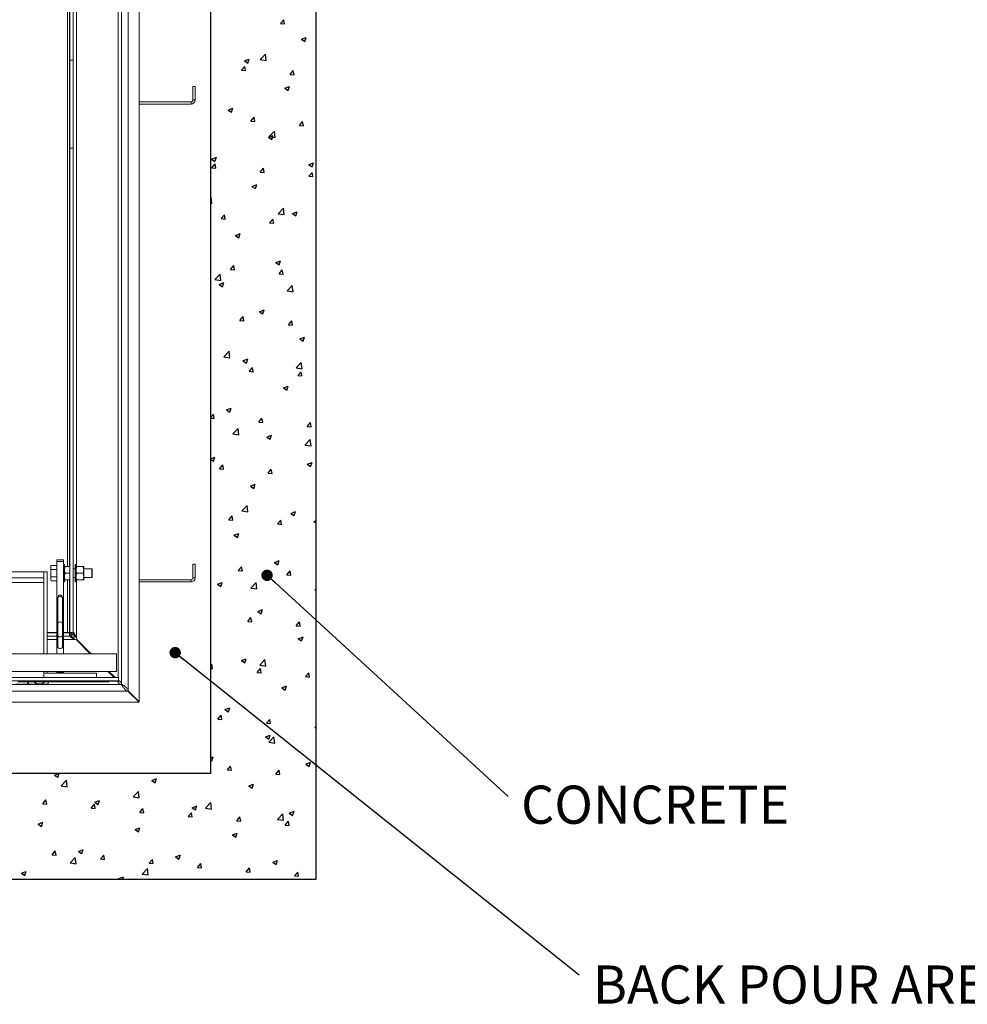
# Paper-space layout 'PDF' of a CAD drawing. Units: inches. Extents: x 0.1 to 10.8, y 0.2 to 8.4.
# Drawn here: x 4.2 to 6.3, y 4.1 to 6.2 of the extents above; entities that cross this region are included whole.
import ezdxf

# ---------------------------------------------------------------- set-up
doc = ezdxf.new("R2010")
doc.units = ezdxf.units.IN
doc.header["$MEASUREMENT"] = 0
doc.layers.add('FORMAT', color=7, linetype='Continuous')
doc.styles.add('SLDTEXTSTYLE0', font='ARIAL.TTF', dxfattribs={"width": 0.948})
doc.styles.get("Standard").update_dxf_attribs({"font": 'ARIAL.TTF'})
doc.dimstyles.new('SLDDIMSTYLE4', dxfattribs={"dimtxt": 0, "dimasz": 0.02489, "dimexe": 0, "dimexo": 0.0625, "dimgap": 0, "dimtad": 0, "dimtih": 1, "dimtoh": 1, "dimdec": 0, "dimrnd": 1e-09, "dimzin": 0, "dimdsep": 46, "dimlunit": 5, "dimtxsty": 'Standard', "dimblk1": 'DOT', "dimblk2": 'DOT', "dimsah": 1, "dimcen": 0.09, "dimadec": 0, "dimazin": 0, "dimtfac": 0.02489, "dimtdec": 0, "dimtofl": 0, "dimtmove": 0, "dimatfit": 3, "dimldrblk": 'DOT', "dimfxl": 0, "dimfrac": 2, "dimtolj": 1, "dimtzin": 0, "dimarcsym": 0})

# ---------------------------------------------------------------- blocks, each defined once
blk = doc.blocks.new('SW_NOTE_29')
at = {"layer": 'FORMAT', "color": 0, "insert": (0.0285, 0.0241), "char_height": 0.08333, "attachment_point": 1, "style": 'SLDTEXTSTYLE0'}
blk.add_mtext('CONCRETE', dxfattribs=at)
blk = doc.blocks.new('_DOT')
at = {"color": 0, "linetype": 'ByBlock', "lineweight": -2}
blk.add_line((-0.5, 0), (-1, 0), dxfattribs=at)
at = {"color": 0, "linetype": 'ByBlock', "const_width": 0.5}
blk.add_lwpolyline([(-0.25, 0, 1), (0.25, 0, 1)], format="xyb", close=True, dxfattribs=at)
blk = doc.blocks.new('SW_NOTE_30')
at = {"layer": 'FORMAT', "color": 0, "insert": (0.0294, 0.0206), "char_height": 0.083333, "attachment_point": 1, "style": 'SLDTEXTSTYLE0'}
blk.add_mtext('BACK POUR AREA', dxfattribs=at)

psp = doc.layouts.new('PDF')

# ---------------------------------------------------------------- linework, layer by layer
at = {"color": 7, "linetype": 'Continuous'}
for p, q in [((4.8282374, 4.3587704), (4.8282374, 7.7433858)), ((4.5974682, 7.5126166), (4.5974682, 4.5895397)), ((4.7504595, 6.2268144), (4.7575801, 6.2353004)), ((4.7592881, 6.2260406), (4.7575802, 6.2352991)), ((4.7504595, 6.2268144), (4.7592879, 6.226042)), ((4.7957302, 6.1928142), (4.8060721, 6.1967841)), ((4.7957302, 6.1928142), (4.8030773, 6.1878585)), ((4.8030773, 6.1878571), (4.8060722, 6.1967827)), ((4.6716263, 6.1451752), (4.6819683, 6.1491451)), ((4.6789735, 6.1402182), (4.6819684, 6.1491438)), ((4.7057532, 6.1483507), (4.7172576, 6.1603407)), ((4.7057532, 6.1483507), (4.7188894, 6.1463134)), ((4.7188895, 6.1463123), (4.7172576, 6.1603396)), ((4.6650116, 6.1249816), (4.6721323, 6.1334677)), ((4.6716263, 6.1451752), (4.6789734, 6.1402195)), ((4.6738402, 6.1242079), (4.6721323, 6.1334664)), ((4.6650116, 6.1249816), (4.6738401, 6.1242092)), ((4.7709535, 6.1157129), (4.7780742, 6.124199)), ((4.7709535, 6.1157129), (4.779782, 6.1149405)), ((4.779782, 6.1149391), (4.7780742, 6.1241976)), ((4.7597916, 6.085707), (4.7701336, 6.0896769)), ((4.7597916, 6.085707), (4.7671387, 6.0807513)), ((4.7671387, 6.0807499), (4.7701336, 6.0896755)), ((4.6356878, 6.038068), (4.6460298, 6.0420379)), ((4.6430349, 6.033111), (4.6460297, 6.0420366)), ((4.6356878, 6.038068), (4.6430349, 6.0331123)), ((4.6855057, 6.0138802), (4.6926264, 6.0223662)), ((4.6943342, 6.0131065), (4.6926263, 6.0223649)), ((4.6855057, 6.0138802), (4.6943342, 6.0131078)), ((4.7914476, 6.0046115), (4.7985682, 6.0130975)), ((4.7914476, 6.0046115), (4.8002761, 6.0038391)), ((4.800276, 6.0038377), (4.7985682, 6.0130961)), ((4.7238531, 5.9785997), (4.7341951, 5.9825696)), ((4.7238531, 5.9785997), (4.7312002, 5.973644)), ((4.7253356, 5.9800222), (4.73684, 5.9920122)), ((4.7253356, 5.9800222), (4.7384718, 5.9779848)), ((4.7312001, 5.9736427), (4.734195, 5.9825683)), ((4.7384717, 5.9779837), (4.7368399, 5.9920111)), ((4.5997493, 5.9309607), (4.6100912, 5.9349306)), ((4.6070962, 5.9260038), (4.6100911, 5.9349294)), ((4.5997493, 5.9309607), (4.6070964, 5.926005)), ((4.6000579, 5.9120474), (4.6071785, 5.9205335)), ((4.6000579, 5.9120474), (4.6088864, 5.911275)), ((4.6088863, 5.9112738), (4.6071784, 5.9205323)), ((4.8120184, 5.9191315), (4.8223604, 5.9231014)), ((4.8120184, 5.9191315), (4.8193655, 5.9141758)), ((4.8193653, 5.9141744), (4.8223602, 5.9231)), ((4.7059998, 5.9027787), (4.7131204, 5.9112648)), ((4.7059998, 5.9027787), (4.7148283, 5.9020063)), ((4.7148281, 5.902005), (4.7131203, 5.9112635)), ((4.8119417, 5.89351), (4.8190623, 5.9019961)), ((4.8119417, 5.89351), (4.8207701, 5.8927376)), ((4.82077, 5.8927362), (4.8190622, 5.9019947)), ((4.6879145, 5.8714925), (4.6982565, 5.8754624)), ((4.6879145, 5.8714925), (4.6952617, 5.8665368)), ((4.6952615, 5.8665355), (4.6982564, 5.8754611)), ((4.5974682, 5.8467569), (4.5987871, 5.8481314)), ((4.6004187, 5.8341031), (4.5987869, 5.8481305)), ((4.5974682, 5.8345617), (4.600419, 5.8341041)), ((4.620552, 5.800946), (4.6276726, 5.809432)), ((4.6293802, 5.8001723), (4.6276724, 5.8094308)), ((4.744918, 5.8116936), (4.7564224, 5.8236837)), ((4.744918, 5.8116936), (4.7580543, 5.8096563)), ((4.758054, 5.8096552), (4.7564222, 5.8236826)), ((4.7760798, 5.8120242), (4.7864218, 5.8159942)), ((4.7760798, 5.8120242), (4.7834269, 5.8070686)), ((4.7834267, 5.8070672), (4.7864216, 5.8159928)), ((4.620552, 5.800946), (4.6293805, 5.8001736)), ((4.7264938, 5.7916773), (4.7336145, 5.8001633)), ((4.7264938, 5.7916773), (4.7353223, 5.7909049)), ((4.7353221, 5.7909035), (4.7336143, 5.800162)), ((4.651976, 5.7643852), (4.662318, 5.7683552)), ((4.651976, 5.7643852), (4.6593231, 5.7594296)), ((4.6593229, 5.7594283), (4.6623177, 5.7683539)), ((4.641046, 5.6898445), (4.6481667, 5.6983306)), ((4.6498742, 5.6890709), (4.6481664, 5.6983293)), ((4.7401413, 5.704917), (4.7504833, 5.7088869)), ((4.7401413, 5.704917), (4.7474884, 5.6999613)), ((4.7474881, 5.69996), (4.750483, 5.7088856)), ((4.6068651, 5.6678129), (4.6183695, 5.6798029)), ((4.620001, 5.6657746), (4.6183692, 5.6798019)), ((4.641046, 5.6898445), (4.6498745, 5.6890721)), ((4.7469879, 5.6805758), (4.7541086, 5.6890619)), ((4.7469879, 5.6805758), (4.7558164, 5.6798034)), ((4.7558161, 5.6798021), (4.7541083, 5.6890605)), ((4.6068651, 5.6678129), (4.6200014, 5.6657755)), ((4.6160375, 5.657278), (4.6263795, 5.6612479)), ((4.6160375, 5.657278), (4.6233846, 5.6523223)), ((4.6233842, 5.6523211), (4.6263791, 5.6612467)), ((4.7645004, 5.6433651), (4.7760048, 5.6553552)), ((4.7776363, 5.6413267), (4.7760044, 5.6553541)), ((4.7645004, 5.6433651), (4.7776367, 5.6413278)), ((4.7042028, 5.5978098), (4.7145447, 5.6017797)), ((4.7042028, 5.5978098), (4.7115499, 5.5928541)), ((4.7115495, 5.5928528), (4.7145444, 5.6017784)), ((4.6615401, 5.5787431), (4.6686607, 5.5872291)), ((4.6615401, 5.5787431), (4.6703686, 5.5779707)), ((4.6703682, 5.5779694), (4.6686604, 5.5872279)), ((4.767482, 5.5694744), (4.7746026, 5.5779604)), ((4.767482, 5.5694744), (4.7763105, 5.568702)), ((4.7763101, 5.5687006), (4.7746022, 5.5779591)), ((4.792368, 5.5383415), (4.80271, 5.5423114)), ((4.792368, 5.5383415), (4.7997152, 5.5333858)), ((4.7997147, 5.5333845), (4.8027096, 5.5423101)), ((4.6264475, 5.4994843), (4.6379519, 5.5114744)), ((4.6395833, 5.497446), (4.6379514, 5.5114734)), ((4.6264475, 5.4994843), (4.6395838, 5.497447)), ((4.6682642, 5.4907025), (4.6786062, 5.4946724)), ((4.6682642, 5.4907025), (4.6756113, 5.4857468)), ((4.6756109, 5.4857456), (4.6786057, 5.4946712)), ((4.7840828, 5.4750366), (4.7955872, 5.4870266)), ((4.7972186, 5.4729982), (4.7955867, 5.4870256)), ((4.6820342, 5.4676416), (4.6891548, 5.4761277)), ((4.6820342, 5.4676416), (4.6908626, 5.4668692)), ((4.6908622, 5.4668679), (4.6891543, 5.4761264)), ((4.7840828, 5.4750366), (4.7972191, 5.4729993)), ((4.787976, 5.4583729), (4.7950967, 5.466859)), ((4.796804, 5.4575991), (4.7950962, 5.4668576)), ((4.787976, 5.4583729), (4.7968045, 5.4576005)), ((4.7564295, 5.4312343), (4.7667715, 5.4352042)), ((4.7564295, 5.4312343), (4.7637766, 5.4262786)), ((4.7637761, 5.4262772), (4.766771, 5.4352028)), ((4.5974682, 5.3668599), (4.603707, 5.374295)), ((4.6054143, 5.3650353), (4.6037065, 5.3742937)), ((4.6323257, 5.3835953), (4.6426677, 5.3875652)), ((4.6323257, 5.3835953), (4.6396728, 5.3786396)), ((4.6396722, 5.3786383), (4.6426671, 5.3875639)), ((4.5974682, 5.3657317), (4.6054148, 5.3650365)), ((4.7025282, 5.3565402), (4.7096489, 5.3650262)), ((4.7025282, 5.3565402), (4.7113567, 5.3557678)), ((4.7113562, 5.3557665), (4.7096483, 5.3650249)), ((4.8084701, 5.3472715), (4.8155908, 5.3557575)), ((4.817298, 5.3464977), (4.8155902, 5.3557561)), ((4.6460299, 5.3311558), (4.6575343, 5.3431459)), ((4.6460299, 5.3311558), (4.6591662, 5.3291185)), ((4.6591655, 5.3291175), (4.6575337, 5.3431449)), ((4.8084701, 5.3472715), (4.8172986, 5.3464991)), ((4.720491, 5.3241271), (4.730833, 5.328097)), ((4.720491, 5.3241271), (4.7278381, 5.3191714)), ((4.7278375, 5.31917), (4.7308324, 5.3280956)), ((4.8036652, 5.3067081), (4.8151696, 5.3186981)), ((4.8168008, 5.3046697), (4.815169, 5.3186971)), ((4.8036652, 5.3067081), (4.8168015, 5.3046707)), ((4.5974682, 5.276903), (4.6067291, 5.280458)), ((4.5974682, 5.2757589), (4.6037342, 5.2715324)), ((4.6037336, 5.2715311), (4.6067285, 5.2804567)), ((4.8086563, 5.2646588), (4.8189983, 5.2686287)), ((4.8160027, 5.2597017), (4.8189976, 5.2686273)), ((4.6170804, 5.2547074), (4.6242011, 5.2631935)), ((4.6170804, 5.2547074), (4.6259089, 5.2539351)), ((4.6259083, 5.2539338), (4.6242004, 5.2631922)), ((4.7230223, 5.2454387), (4.7301429, 5.2539248)), ((4.7230223, 5.2454387), (4.7318508, 5.2446663)), ((4.7318501, 5.244665), (4.7301423, 5.2539235)), ((4.8086563, 5.2646588), (4.8160034, 5.2597031)), ((4.6845524, 5.2170198), (4.6948944, 5.2209897)), ((4.6845524, 5.2170198), (4.6918995, 5.2120641)), ((4.6918989, 5.2120628), (4.6948937, 5.2209884)), ((4.6656123, 5.1628273), (4.6771167, 5.1748173)), ((4.6656123, 5.1628273), (4.6787486, 5.16079)), ((4.6787478, 5.160789), (4.677116, 5.1748164)), ((4.7727177, 5.1575516), (4.7830597, 5.1615215)), ((4.7800641, 5.1525945), (4.783059, 5.1615201)), ((4.6375745, 5.143606), (4.6446951, 5.1520921)), ((4.6375745, 5.143606), (4.646403, 5.1428336)), ((4.6464022, 5.1428323), (4.6446944, 5.1520908)), ((4.7435164, 5.1343373), (4.750637, 5.1428233)), ((4.7523441, 5.1335635), (4.7506363, 5.142822)), ((4.7727177, 5.1575516), (4.7800648, 5.1525959)), ((4.8232476, 5.1383795), (4.8282374, 5.14358)), ((4.8232476, 5.1383795), (4.8282374, 5.1376057)), ((4.7435164, 5.1343373), (4.7523448, 5.1335649)), ((4.6486139, 5.1099126), (4.6589559, 5.1138825)), ((4.6486139, 5.1099126), (4.655961, 5.1049569)), ((4.6559602, 5.1049556), (4.6589551, 5.1138812)), ((4.7367792, 5.0504443), (4.7471212, 5.0544143)), ((4.7441255, 5.0454873), (4.7471204, 5.0544129)), ((4.6580685, 5.0325045), (4.6651892, 5.0409906)), ((4.6580685, 5.0325045), (4.666897, 5.0317322)), ((4.6668962, 5.0317309), (4.6651884, 5.0409893)), ((4.7367792, 5.0504443), (4.7441263, 5.0454886)), ((4.7640104, 5.0232358), (4.7711311, 5.0317219)), ((4.7728381, 5.0224621), (4.7711303, 5.0317205)), ((4.7640104, 5.0232358), (4.7728389, 5.0224634)), ((4.6126754, 5.0028053), (4.6230173, 5.0067753)), ((4.6126754, 5.0028053), (4.6200225, 4.9978497)), ((4.6200216, 4.9978484), (4.6230165, 5.006774)), ((4.6851947, 4.9944988), (4.6966991, 5.0064888)), ((4.6851947, 4.9944988), (4.698331, 4.9924614)), ((4.6983301, 4.9924605), (4.6966982, 5.0064879)), ((4.8249445, 4.9909761), (4.8282374, 4.9922401)), ((4.8249445, 4.9909761), (4.8282374, 4.988755)), ((4.7008406, 4.9433371), (4.7111826, 4.947307)), ((4.7081869, 4.9383801), (4.7111817, 4.9473057)), ((4.6785626, 4.9214031), (4.6856833, 4.9298892)), ((4.6873902, 4.9206294), (4.6856824, 4.9298879)), ((4.7008406, 4.9433371), (4.7081878, 4.9383814)), ((4.6785626, 4.9214031), (4.6873911, 4.9206307)), ((4.7845045, 4.9121344), (4.7916251, 4.9206204)), ((4.7845045, 4.9121344), (4.793333, 4.911362)), ((4.7933321, 4.9113606), (4.7916242, 4.9206191)), ((4.7890059, 4.8838689), (4.7993479, 4.8878388)), ((4.7890059, 4.8838689), (4.796353, 4.8789132)), ((4.7963521, 4.8789118), (4.799347, 4.8878374)), ((4.6649021, 4.8362299), (4.6752441, 4.8401998)), ((4.6722482, 4.8312729), (4.6752431, 4.8401985)), ((4.7047771, 4.8261702), (4.7162815, 4.8381603)), ((4.7179124, 4.824132), (4.7162805, 4.8381594)), ((4.5974682, 4.8247585), (4.6002354, 4.8280564)), ((4.5974682, 4.8191895), (4.6019433, 4.818798)), ((4.6019423, 4.8187967), (4.6002345, 4.8280552)), ((4.6649021, 4.8362299), (4.6722492, 4.8312742)), ((4.6990567, 4.8103016), (4.7061773, 4.8187877)), ((4.7047771, 4.8261702), (4.7179134, 4.8241329)), ((4.7078842, 4.8095279), (4.7061763, 4.8187864)), ((4.6990567, 4.8103016), (4.7078852, 4.8095293)), ((4.8049985, 4.8010329), (4.8121192, 4.809519)), ((4.8049985, 4.8010329), (4.813827, 4.8002605)), ((4.813826, 4.8002591), (4.8121182, 4.8095176)), ((4.7530674, 4.7767616), (4.7634094, 4.7807315)), ((4.7530674, 4.7767616), (4.7604145, 4.7718059)), ((4.7604135, 4.7718046), (4.7634084, 4.7807302)), ((4.6289636, 4.7291226), (4.6393056, 4.7330925)), ((4.6289636, 4.7291226), (4.6363107, 4.7241669)), ((4.6363096, 4.7241657), (4.6393045, 4.7330913)), ((4.6136089, 4.7084689), (4.6207295, 4.716955)), ((4.6136089, 4.7084689), (4.6224373, 4.7076965)), ((4.6224363, 4.7076953), (4.6207285, 4.7169537)), ((4.7195507, 4.6992002), (4.7266714, 4.7076863)), ((4.7283782, 4.6984265), (4.7266703, 4.7076849)), ((4.7195507, 4.6992002), (4.7283792, 4.6984278)), ((4.8254926, 4.6899315), (4.8282374, 4.6932026)), ((4.8254926, 4.6899315), (4.8282374, 4.6896913)), ((4.7171289, 4.6696544), (4.7274708, 4.6736243)), ((4.7171289, 4.6696544), (4.724476, 4.6646987)), ((4.7243595, 4.6578417), (4.7358639, 4.6698318)), ((4.7244749, 4.6646974), (4.7274697, 4.673623)), ((4.7374946, 4.6558035), (4.7358628, 4.6698308)), ((4.7243595, 4.6578417), (4.7374958, 4.6558044)), ((4.5974682, 4.623721), (4.603367, 4.6259853)), ((4.600371, 4.6170585), (4.6033659, 4.6259841)), ((4.5974682, 4.6190184), (4.6003721, 4.6170597)), ((4.6341029, 4.5973675), (4.6412236, 4.6058535)), ((4.6429303, 4.5965938), (4.6412224, 4.6058522)), ((4.8052942, 4.6101861), (4.8156361, 4.6141561)), ((4.8052942, 4.6101861), (4.8126413, 4.6052305)), ((4.8126401, 4.6052291), (4.815635, 4.6141547)), ((4.5974682, 4.5895397), (1.4243913, 4.5895397)), ((4.2566521, 4.5862056), (4.2653376, 4.5895397)), ((4.2566521, 4.5862056), (4.2639992, 4.5812499)), ((4.263998, 4.581249), (4.2667799, 4.5895397)), ((4.6341029, 4.5973675), (4.6429314, 4.5965951)), ((4.7400448, 4.5880987), (4.7471655, 4.5965848)), ((4.7400448, 4.5880987), (4.7488733, 4.5873264)), ((4.7488721, 4.587325), (4.7471643, 4.5965835)), ((4.271036, 4.5628564), (4.2825404, 4.5748465)), ((4.271036, 4.5628564), (4.2841723, 4.5608191)), ((4.2841711, 4.5608185), (4.2825392, 4.5748459)), ((4.4689212, 4.5743764), (4.4792632, 4.5783463)), ((4.4689212, 4.5743764), (4.4762683, 4.5694207)), ((4.4762671, 4.5694196), (4.479262, 4.5783452)), ((4.6811903, 4.5625471), (4.6915323, 4.5665171)), ((4.6811903, 4.5625471), (4.6885374, 4.5575915)), ((4.6885362, 4.5575902), (4.6915311, 4.5665158)), ((4.4286713, 4.5384087), (4.4401757, 4.5503987)), ((4.4286713, 4.5384087), (4.4418076, 4.5363714)), ((4.4418064, 4.5363706), (4.4401745, 4.550398)), ((4.2308295, 4.5233409), (4.2379501, 4.5318269)), ((4.2308295, 4.5233409), (4.239658, 4.5225685)), ((4.2396568, 4.5225675), (4.2379489, 4.531826)), ((4.3367714, 4.5140721), (4.343892, 4.5225582)), ((4.3455986, 4.5132987), (4.3438908, 4.5225572)), ((4.3448174, 4.5267374), (4.3551594, 4.5307073)), ((4.3448174, 4.5267374), (4.3521645, 4.5217817)), ((4.3521632, 4.5217807), (4.3551581, 4.5307063)), ((4.5570865, 4.5149081), (4.5674285, 4.5188781)), ((4.5570865, 4.5149081), (4.5644336, 4.5099525)), ((4.5644324, 4.5099513), (4.5674272, 4.5188769)), ((4.5863066, 4.5139609), (4.597811, 4.525951)), ((4.5994416, 4.5119228), (4.5978098, 4.5259502)), ((4.3367714, 4.5140721), (4.3455998, 4.5132998)), ((4.4427132, 4.5048034), (4.4498339, 4.5132895)), ((4.4427132, 4.5048034), (4.4515417, 4.504031)), ((4.4515405, 4.5040299), (4.4498327, 4.5132884)), ((4.5486551, 4.4955347), (4.5557758, 4.5040208)), ((4.5486551, 4.4955347), (4.5574836, 4.4947623)), ((4.5574824, 4.4947611), (4.5557745, 4.5040196)), ((4.5863066, 4.5139609), (4.5994429, 4.5119236)), ((4.654597, 4.486266), (4.6617176, 4.4947521)), ((4.6634242, 4.4854923), (4.6617164, 4.4947508)), ((4.7439419, 4.4895132), (4.7554463, 4.5015032)), ((4.7570769, 4.487475), (4.755445, 4.5015023)), ((4.7693556, 4.5030789), (4.7796976, 4.5070488)), ((4.7693556, 4.5030789), (4.7767027, 4.4981232)), ((4.7767015, 4.4981218), (4.7796964, 4.5070475)), ((4.2207135, 4.4790984), (4.2310555, 4.4830683)), ((4.2207135, 4.4790984), (4.2280606, 4.4741427)), ((4.2280594, 4.4741418), (4.2310543, 4.4830674)), ((4.4329827, 4.4672691), (4.4433246, 4.4712391)), ((4.4403285, 4.4623124), (4.4433234, 4.471238)), ((4.654597, 4.486266), (4.6634255, 4.4854936)), ((4.7439419, 4.4895132), (4.7570782, 4.4874759)), ((4.7605389, 4.4769973), (4.7676595, 4.4854834)), ((4.7605389, 4.4769973), (4.7693674, 4.4762249)), ((4.7693661, 4.4762235), (4.7676583, 4.485482)), ((4.4329827, 4.4672691), (4.4403298, 4.4623135)), ((4.6452518, 4.4554399), (4.6555938, 4.4594098)), ((4.6452518, 4.4554399), (4.6525989, 4.4504842)), ((4.6525976, 4.4504829), (4.6555925, 4.4594086)), ((4.2513235, 4.4122394), (4.2584442, 4.4207255)), ((4.2513235, 4.4122394), (4.260152, 4.411467)), ((4.2601507, 4.411466), (4.2584429, 4.4207245)), ((4.3088788, 4.4196302), (4.3192208, 4.4236001)), ((4.3088788, 4.4196302), (4.3162259, 4.4146745)), ((4.3162246, 4.4146735), (4.3192195, 4.4235991)), ((4.3572654, 4.4029707), (4.3643861, 4.4114568)), ((4.3660926, 4.4021973), (4.3643848, 4.4114557)), ((4.521148, 4.4078009), (4.5314899, 4.4117708)), ((4.521148, 4.4078009), (4.5284951, 4.4028452)), ((4.5284937, 4.402844), (4.5314886, 4.4117696)), ((4.2906184, 4.3945279), (4.3021228, 4.406518)), ((4.2906184, 4.3945279), (4.3037547, 4.3924906)), ((4.3037534, 4.39249), (4.3021215, 4.4065174)), ((4.3572654, 4.4029707), (4.3660939, 4.4021983)), ((4.4632073, 4.393702), (4.4703279, 4.402188)), ((4.4632073, 4.393702), (4.4720358, 4.3929296)), ((4.4720345, 4.3929285), (4.4703267, 4.4021869)), ((4.5691492, 4.3844333), (4.5762698, 4.3929193)), ((4.5779764, 4.3836597), (4.5762685, 4.3929181)), ((4.7334171, 4.3959717), (4.7437591, 4.3999416)), ((4.7334171, 4.3959717), (4.7407642, 4.391016)), ((4.7407629, 4.3910146), (4.7437577, 4.3999402)), ((4.184775, 4.3719912), (4.195117, 4.3759611)), ((4.184775, 4.3719912), (4.1921221, 4.3670355)), ((4.1921208, 4.3670346), (4.1951156, 4.3759602)), ((4.3970441, 4.3601619), (4.4073861, 4.3641318)), ((4.4055862, 4.3587704), (4.4073848, 4.3641307)), ((4.4482537, 4.3700802), (4.4597581, 4.3820702)), ((4.4482537, 4.3700802), (4.46139, 4.3680428)), ((4.4613886, 4.3680421), (4.4597568, 4.3820695)), ((4.5691492, 4.3844333), (4.5779777, 4.3836609)), ((4.6750911, 4.3751646), (4.6822117, 4.3836506)), ((4.6750911, 4.3751646), (4.6839195, 4.3743922)), ((4.6839182, 4.3743909), (4.6822104, 4.3836493)), ((4.7810329, 4.3658958), (4.7881536, 4.3743819)), ((4.7810329, 4.3658958), (4.7898614, 4.3651234)), ((4.7898601, 4.3651221), (4.7881523, 4.3743805)), ((1.193622, 4.3587704), (4.8282374, 4.3587704)), ((4.3970441, 4.3601619), (4.3991071, 4.3587704))]:
    psp.add_line(p, q, dxfattribs=at)
at = {"color": 7, "linetype": 'Continuous', "lineweight": 15}
for p, q in [((4.8282374, 7.7433858), (4.8282374, 4.3587704)), ((4.5974682, 7.5126166), (4.5974682, 4.5895397)), ((4.4415067, 7.3563666), (4.4415067, 4.7457897)), ((4.4174682, 7.3306498), (4.4174682, 4.7715065)), ((4.4030451, 4.7846358), (4.4030451, 7.3175204)), ((4.3958336, 7.3033474), (4.3958336, 4.7991935)), ((4.2900644, 7.2046935), (4.2900644, 6.147232)), ((4.2972759, 7.2046935), (4.2972759, 6.147232)), ((4.2849682, 7.0607897), (4.2849682, 5.0413666)), ((4.2897759, 7.0607897), (4.2897759, 5.0413666)), ((4.3044874, 5.0413666), (4.3044874, 7.0607897)), ((4.2972759, 6.147232), (4.2900644, 6.147232)), ((4.2900644, 6.147232), (4.2900644, 5.9549243)), ((4.2972759, 5.9549243), (4.2972759, 6.147232)), ((4.5590067, 6.0600781), (4.5590067, 6.0895397)), ((4.5590067, 6.0895397), (4.5638144, 6.0895397)), ((4.5638144, 6.0600781), (4.5638144, 6.0895397)), ((4.4415067, 6.0558858), (4.5548144, 6.0558858)), ((4.4415067, 6.0510781), (4.5548144, 6.0510781)), ((4.5548144, 6.0510781), (4.5548144, 6.0558858)), ((4.5590067, 6.0600781), (4.5638144, 6.0600781)), ((4.2972759, 5.9549243), (4.2900644, 5.9549243)), ((4.2900644, 5.9549243), (4.2900644, 4.8974627)), ((4.2972759, 5.9549243), (4.2972759, 4.8974627)), ((4.2762182, 5.0557897), (4.2617951, 5.0557897)), ((4.2617951, 5.0522337), (4.2617951, 5.0557897)), ((4.2762182, 5.0522337), (4.2617951, 5.0522337)), ((4.2617951, 4.8511166), (4.2617951, 5.0522337)), ((4.2762182, 5.0522337), (4.2762182, 5.0557897)), ((4.2762182, 4.8511166), (4.2762182, 5.0522337)), ((4.2491846, 5.0435979), (4.248574, 5.0425402)), ((4.248574, 5.0425402), (4.248574, 5.042402)), ((4.248574, 5.0364665), (4.248574, 5.042402)), ((4.248574, 5.0364665), (4.2491846, 5.0352707)), ((4.248574, 5.0364665), (4.248574, 5.032879)), ((4.2491846, 5.0352707), (4.248574, 5.032879)), ((4.248574, 5.021008), (4.248574, 5.032879)), ((4.2491846, 5.0435979), (4.2617951, 5.0435979)), ((4.2491846, 5.0352707), (4.2617951, 5.0352707)), ((4.2781413, 5.0461743), (4.2762182, 5.0461743)), ((4.2781413, 5.0461743), (4.2781413, 5.0077127)), ((4.2900644, 5.0413666), (4.2803725, 5.0413666)), ((4.301699, 5.0365589), (4.2972759, 5.0365589)), ((4.303622, 5.0461743), (4.301699, 5.0461743)), ((4.301699, 5.0461743), (4.301699, 5.0077127)), ((4.303622, 5.0461743), (4.303622, 5.0077127)), ((4.3182177, 5.0413666), (4.3058533, 5.0413666)), ((4.320449, 5.0341551), (4.320449, 5.0413666)), ((4.3383336, 5.0365589), (4.320449, 5.0365589)), ((4.320449, 5.019732), (4.320449, 5.0341551)), ((4.3387182, 5.0363368), (4.3383336, 5.0365589)), ((4.3383336, 5.0173281), (4.3383336, 5.0365589)), ((4.3387182, 5.0363368), (4.3387182, 5.0175502)), ((4.5590067, 5.0462704), (4.5638144, 5.0462704)), ((4.5590067, 5.0168089), (4.5590067, 5.0462704)), ((4.5638144, 5.0168089), (4.5638144, 5.0462704)), ((4.2333144, 5.0299627), (1.7885451, 5.0299627)), ((4.2333144, 5.0165012), (1.7885451, 5.0165012)), ((4.2333144, 5.0165012), (4.2333144, 5.0299627)), ((4.2405259, 5.0299627), (4.2333144, 5.0299627)), ((4.2333144, 5.0165012), (4.2333144, 4.8511166)), ((4.2405259, 5.0299627), (4.2405259, 4.8511166)), ((4.248574, 5.021008), (4.2491846, 5.0186164)), ((4.248574, 5.021008), (4.248574, 5.0174205)), ((4.248574, 5.011485), (4.248574, 5.0174205)), ((4.248574, 5.011485), (4.2491846, 5.0102892)), ((4.248574, 5.011485), (4.248574, 5.0113469)), ((4.248574, 5.0113469), (4.2491846, 5.0102892)), ((4.2491846, 5.0186164), (4.2617951, 5.0186164)), ((4.2491846, 5.0102892), (4.2617951, 5.0102892)), ((4.2900644, 5.0269435), (4.2803725, 5.0269435)), ((4.2900644, 5.0125204), (4.2803725, 5.0125204)), ((4.2849682, 5.0125204), (4.2849682, 4.897232)), ((4.2897759, 5.0125204), (4.2897759, 4.897232)), ((4.2972759, 5.0173281), (4.301699, 5.0173281)), ((4.3044874, 4.8860757), (4.3044874, 5.0125204)), ((4.3182177, 5.0269435), (4.3058533, 5.0269435)), ((4.3182177, 5.0125204), (4.3058533, 5.0125204)), ((4.320449, 5.0125204), (4.320449, 5.019732)), ((4.320449, 5.0173281), (4.3383336, 5.0173281)), ((4.3383336, 5.0173281), (4.3387182, 5.0175502)), ((4.4415067, 5.0126166), (4.5548144, 5.0126166)), ((4.5548144, 5.0078089), (4.5548144, 5.0126166)), ((4.5590067, 5.0168089), (4.5638144, 5.0168089)), ((4.2333144, 5.0068858), (1.7885451, 5.0068858)), ((4.2762182, 5.0077127), (4.2781413, 5.0077127)), ((4.301699, 5.0077127), (4.303622, 5.0077127)), ((4.4415067, 5.0078089), (4.5548144, 5.0078089)), ((4.264199, 4.9742875), (4.264199, 4.9719169)), ((4.264199, 4.9719169), (4.264199, 4.9164182)), ((4.2738144, 4.9719169), (4.2738144, 4.9742875)), ((4.2738144, 4.9164182), (4.2738144, 4.9719169)), ((4.264199, 4.9164182), (4.264199, 4.8903083)), ((4.2738144, 4.8903083), (4.2738144, 4.9164182)), ((4.2617951, 4.897232), (4.2405259, 4.897232)), ((4.2617951, 4.8969435), (4.2405259, 4.8969435)), ((4.2617951, 4.889732), (4.2405259, 4.889732)), ((4.2405259, 4.8825204), (4.2617951, 4.8825204)), ((4.264199, 4.8903083), (4.264199, 4.8650181)), ((4.2738144, 4.8650181), (4.2738144, 4.8903083)), ((4.2903723, 4.897232), (4.2762182, 4.897232)), ((4.2895451, 4.8969435), (4.2762182, 4.8969435)), ((4.2895451, 4.889732), (4.2762182, 4.889732)), ((4.2762182, 4.8825204), (4.3009322, 4.8825204)), ((4.2895451, 4.8969435), (4.2895451, 4.889732)), ((4.2900644, 4.8974627), (4.2972759, 4.8974627)), ((4.2945836, 4.8900204), (4.2936036, 4.8900204)), ((4.2945836, 4.8900204), (4.2945836, 4.8949139)), ((4.2993913, 4.8876166), (4.2953462, 4.8876166)), ((4.2993913, 4.897232), (4.2993913, 4.8876166)), ((4.3045451, 4.8813281), (4.3347567, 4.8511166)), ((4.3370259, 4.8511166), (4.3056797, 4.8824627)), ((4.3919682, 4.8511166), (1.6298913, 4.8511166)), ((4.3919682, 4.8126551), (4.3919682, 4.8511166)), ((4.3919682, 4.8126551), (1.6298913, 4.8126551)), ((4.2333144, 4.7991935), (1.7885451, 4.7991935)), ((4.2333144, 4.7991935), (4.2333144, 4.8126551)), ((4.2333144, 4.8088089), (4.2333144, 4.7991935)), ((4.2333144, 4.8088089), (4.348699, 4.8088089)), ((4.2333144, 4.7991935), (4.348699, 4.7991935)), ((4.2405259, 4.8126551), (4.2405259, 4.8088089)), ((4.2617951, 4.8088089), (4.2617951, 4.8126551)), ((4.2630067, 4.8095736), (4.2630067, 4.8088089)), ((4.2750067, 4.8088089), (4.2750067, 4.8095736)), ((4.2762182, 4.8088089), (4.2762182, 4.8126551)), ((4.348699, 4.8088089), (4.348699, 4.7991935)), ((4.3967759, 4.7991935), (4.348699, 4.7991935)), ((4.3732182, 4.8126551), (4.3866797, 4.7991935)), ((4.388949, 4.7991935), (4.3754874, 4.8126551)), ((4.3967759, 4.791982), (4.3967759, 4.7991935)), ((1.6190836, 4.7839627), (4.4027759, 4.7839627)), ((4.3967759, 4.791982), (1.6250836, 4.791982)), ((4.198699, 4.7843858), (4.1717759, 4.7843858)), ((4.1820687, 4.7900589), (4.176824, 4.7900589)), ((4.1820687, 4.7900589), (4.1820687, 4.791982)), ((4.1871262, 4.7900589), (4.1820687, 4.7900589)), ((4.1871262, 4.791982), (4.1871262, 4.7900589)), ((4.1948528, 4.7900589), (4.1871262, 4.7900589)), ((4.1948528, 4.7900589), (4.1948528, 4.791982)), ((4.2164874, 4.7900589), (4.1948528, 4.7900589)), ((4.198699, 4.7843858), (4.198699, 4.7900589)), ((4.198699, 4.7885589), (4.1996605, 4.7885589)), ((4.198699, 4.7843858), (4.2288913, 4.7843858)), ((4.1996605, 4.7900589), (4.1996605, 4.7843858)), ((4.1996605, 4.7843858), (4.2271605, 4.7843858)), ((4.2164874, 4.7900589), (4.2164874, 4.791982)), ((4.2217322, 4.7900589), (4.2164874, 4.7900589)), ((4.2176894, 4.7840866), (4.2176894, 4.7843858)), ((4.2217322, 4.7900589), (4.2217322, 4.791982)), ((4.2267896, 4.7900589), (4.2217322, 4.7900589)), ((4.2267896, 4.791982), (4.2267896, 4.7900589)), ((4.2345163, 4.7900589), (4.2267896, 4.7900589)), ((4.2271605, 4.7843858), (4.2271605, 4.7855319)), ((4.2288913, 4.7859387), (4.2288913, 4.7843858)), ((4.2429297, 4.7843858), (4.2288913, 4.7843858)), ((4.2297086, 4.7840866), (4.2297086, 4.7843858)), ((4.2345163, 4.7900589), (4.2345163, 4.791982)), ((4.2561509, 4.7900589), (4.2345163, 4.7900589)), ((4.2429297, 4.7900589), (4.2429297, 4.7843858)), ((4.2561509, 4.7900589), (4.2561509, 4.791982)), ((4.2613956, 4.7900589), (4.2561509, 4.7900589)), ((4.2613956, 4.7900589), (4.2613956, 4.791982)), ((4.2664531, 4.7900589), (4.2613956, 4.7900589)), ((4.2664531, 4.791982), (4.2664531, 4.7900589)), ((4.2741797, 4.7900589), (4.2664531, 4.7900589)), ((4.2741797, 4.7900589), (4.2741797, 4.791982)), ((4.2958144, 4.7900589), (4.2741797, 4.7900589)), ((4.2958144, 4.7900589), (4.2958144, 4.791982)), ((4.3010591, 4.7900589), (4.2958144, 4.7900589)), ((4.3010591, 4.7900589), (4.3010591, 4.791982)), ((4.3061166, 4.7900589), (4.3010591, 4.7900589)), ((4.3061166, 4.791982), (4.3061166, 4.7900589)), ((4.3138432, 4.7900589), (4.3061166, 4.7900589)), ((4.3138432, 4.7900589), (4.3138432, 4.791982)), ((4.3354778, 4.7900589), (4.3138432, 4.7900589)), ((4.3354778, 4.7900589), (4.3354778, 4.791982)), ((4.3407226, 4.7900589), (4.3354778, 4.7900589)), ((4.3407226, 4.7900589), (4.3407226, 4.791982)), ((4.34578, 4.7900589), (4.3407226, 4.7900589)), ((4.34578, 4.791982), (4.34578, 4.7900589)), ((4.3535067, 4.7900589), (4.34578, 4.7900589)), ((4.3535067, 4.7900589), (4.3535067, 4.791982)), ((4.3751413, 4.7900589), (4.3535067, 4.7900589)), ((4.3751413, 4.7900589), (4.3751413, 4.791982)), ((4.394699, 4.7911743), (4.3751413, 4.7911743)), ((4.3938913, 4.791982), (4.394699, 4.7911743)), ((4.4156575, 4.7695397), (1.606202, 4.7695397)), ((4.4177759, 4.7689435), (4.4412182, 4.7455012)), ((4.4415067, 4.7457897), (4.4180644, 4.769232)), ((4.4412182, 4.7455012), (1.5806413, 4.7455012)), ((4.5974682, 4.5895397), (1.4243913, 4.5895397)), ((4.8282374, 4.3587704), (1.193622, 4.3587704))]:
    psp.add_line(p, q, dxfattribs=at)
at = {"color": 7, "linetype": 'Continuous', "lineweight": 15, "flags": 128}
for points in [[(4.264199, 4.9719169), (4.2644889, 4.9733585), (4.2653238, 4.9746263), (4.2666028, 4.9755672), (4.2681718, 4.9760679), (4.2698415, 4.9760679), (4.2714105, 4.9755672), (4.2726896, 4.9746263), (4.2735244, 4.9733585), (4.2738144, 4.9719169), (4.2738144, 4.9719169)], [(4.264199, 4.9164182), (4.2644889, 4.9178598), (4.2653238, 4.9191276), (4.2666028, 4.9200685), (4.2681718, 4.9205692), (4.2698415, 4.9205692), (4.2714105, 4.9200685), (4.2726896, 4.9191276), (4.2735244, 4.9178598), (4.2738144, 4.9164182), (4.2738144, 4.9164182)], [(4.264199, 4.8903083), (4.2644889, 4.8895174), (4.2653238, 4.8888219), (4.2666028, 4.8883056), (4.2681718, 4.888031), (4.2698415, 4.888031), (4.2714105, 4.8883056), (4.2726896, 4.8888219), (4.2735244, 4.8895174), (4.2738144, 4.8903083), (4.2738144, 4.8903083)], [(4.264199, 4.8650181), (4.2644889, 4.8642272), (4.2653238, 4.8635317), (4.2666028, 4.8630154), (4.2681718, 4.8627408), (4.2698415, 4.8627408), (4.2714105, 4.8630154), (4.2726896, 4.8635317), (4.2735244, 4.8642272), (4.2738144, 4.8650181), (4.2738144, 4.8650181)]]:
    psp.add_lwpolyline(points, dxfattribs=at)
at = {"color": 7, "linetype": 'Continuous', "lineweight": 15}
for centre, radius, start, end in [((4.5548144, 6.0600781), 0.0041923, 270, 0), ((4.5548144, 6.0600781), 0.009, 270, 0), ((4.5548144, 5.0168089), 0.0041923, 270, 0), ((4.5548144, 5.0168089), 0.009, 270, 0), ((4.2690067, 4.9742875), 0.0048077, 0, 180), ((4.3087358, 4.9000968), 0.0192308, 246.0595936, 257.4134681), ((4.2869111, 4.8782721), 0.0192308, 12.5865319, 23.9404064), ((4.2678735, 4.8095281), 0.0048671, 140.0227738, 179.4638722), ((4.2690067, 4.8054227), 0.0063321, 32.3284399, 147.6715601), ((4.2690067, 4.8050987), 0.0060572, 37.7721926, 142.2278074), ((4.2701398, 4.8095281), 0.0048671, 0.5361278, 39.9772262), ((4.223699, 4.8041447), 0.018932, 228.0752437, 311.9247563), ((4.4219176, 4.787723), 0.0192308, 251.0024809, 257.562805), ((4.3991987, 4.7655026), 0.0192308, 11.1819986, 18.1919119)]:
    psp.add_arc(centre, radius, start, end, dxfattribs=at)
for points, knots in [([(4.2491846, 5.0435979), (4.2490379, 5.0433347), (4.2488168, 5.0429383), (4.2486351, 5.0425369), (4.248574, 5.042402)], [0, 0, 0, 0, 0.663857833, 1, 1, 1, 1]), ([(4.2803725, 5.0413666), (4.2798513, 5.0403792), (4.2787911, 5.0383706), (4.2781872, 5.0358804), (4.2781493, 5.0344571), (4.2781413, 5.0341551)], [0, 0, 0, 0, 0.4323850603, 0.879553934, 1, 1, 1, 1]), ([(4.2781413, 5.0413666), (4.2781426, 5.0413666), (4.2781534, 5.0413666), (4.2784681, 5.0413666), (4.2793315, 5.0413666), (4.2800786, 5.0413666), (4.2803725, 5.0413666)], [0, 0, 0, 0, 0.048842615, 0.400093847, 0.764038871, 1, 1, 1, 1]), ([(4.2781413, 5.0341551), (4.2782703, 5.0328863), (4.2785262, 5.0303688), (4.2797604, 5.0280792), (4.2803725, 5.0269435)], [0, 0, 0, 0, 0.504000059, 1, 1, 1, 1]), ([(4.3058533, 5.0413666), (4.3053321, 5.0403792), (4.3042719, 5.0383706), (4.303668, 5.0358804), (4.3036301, 5.0344571), (4.303622, 5.0341551)], [0, 0, 0, 0, 0.4323850603, 0.879553934, 1, 1, 1, 1]), ([(4.303622, 5.0413666), (4.3036234, 5.0413666), (4.3036341, 5.0413666), (4.3039489, 5.0413666), (4.3048122, 5.0413666), (4.3055594, 5.0413666), (4.3058533, 5.0413666)], [0, 0, 0, 0, 0.048842615, 0.400093847, 0.764038871, 1, 1, 1, 1]), ([(4.303622, 5.0341551), (4.3037511, 5.0328863), (4.304007, 5.0303688), (4.3052412, 5.0280792), (4.3058533, 5.0269435)], [0, 0, 0, 0, 0.504000059, 1, 1, 1, 1]), ([(4.320449, 5.0341551), (4.32032, 5.0354239), (4.320064, 5.0379413), (4.3188299, 5.0402309), (4.3182177, 5.0413666)], [0, 0, 0, 0, 0.504000059, 1, 1, 1, 1]), ([(4.3182177, 5.0413666), (4.3185116, 5.0413666), (4.3192443, 5.0413666), (4.3201133, 5.0413666), (4.3204366, 5.0413666), (4.3204477, 5.0413666), (4.320449, 5.0413666)], [0, 0, 0, 0, 0.235965046, 0.58823872, 0.951156574, 1, 1, 1, 1]), ([(4.3182177, 5.0269435), (4.3187389, 5.0279309), (4.3197991, 5.0299395), (4.320403, 5.0324298), (4.3204409, 5.033853), (4.320449, 5.0341551)], [0, 0, 0, 0, 0.43238506, 0.879553934, 1, 1, 1, 1]), ([(4.2491846, 5.0186164), (4.2490379, 5.0183532), (4.2488168, 5.0179568), (4.2486351, 5.0175554), (4.248574, 5.0174205)], [0, 0, 0, 0, 0.663857833, 1, 1, 1, 1]), ([(4.2803725, 5.0269435), (4.2798513, 5.0259561), (4.2787911, 5.0239475), (4.2781872, 5.0214573), (4.2781493, 5.020034), (4.2781413, 5.019732)], [0, 0, 0, 0, 0.43238506, 0.879553934, 1, 1, 1, 1]), ([(4.2781413, 5.019732), (4.2782703, 5.0184632), (4.2785262, 5.0159457), (4.2797604, 5.0136561), (4.2803725, 5.0125204)], [0, 0, 0, 0, 0.504000059, 1, 1, 1, 1]), ([(4.2803725, 5.0125204), (4.2800786, 5.0125204), (4.2793459, 5.0125204), (4.278477, 5.0125204), (4.2781537, 5.0125204), (4.2781426, 5.0125204), (4.2781413, 5.0125204)], [0, 0, 0, 0, 0.235965046, 0.58823872, 0.951156574, 1, 1, 1, 1]), ([(4.3058533, 5.0269435), (4.3053321, 5.0259561), (4.3042719, 5.0239475), (4.303668, 5.0214573), (4.3036301, 5.020034), (4.303622, 5.019732)], [0, 0, 0, 0, 0.43238506, 0.879553934, 1, 1, 1, 1]), ([(4.303622, 5.019732), (4.3037511, 5.0184632), (4.304007, 5.0159457), (4.3052412, 5.0136561), (4.3058533, 5.0125204)], [0, 0, 0, 0, 0.504000059, 1, 1, 1, 1]), ([(4.3058533, 5.0125204), (4.3055594, 5.0125204), (4.3048267, 5.0125204), (4.3039577, 5.0125204), (4.3036345, 5.0125204), (4.3036234, 5.0125204), (4.303622, 5.0125204)], [0, 0, 0, 0, 0.235965046, 0.58823872, 0.951156574, 1, 1, 1, 1]), ([(4.320449, 5.019732), (4.32032, 5.0210008), (4.320064, 5.0235182), (4.3188299, 5.0258079), (4.3182177, 5.0269435)], [0, 0, 0, 0, 0.504000059, 1, 1, 1, 1]), ([(4.3182177, 5.0125204), (4.3187389, 5.0135079), (4.3197991, 5.0155164), (4.320403, 5.0180067), (4.3204409, 5.01943), (4.320449, 5.019732)], [0, 0, 0, 0, 0.43238506, 0.879553934, 1, 1, 1, 1]), ([(4.320449, 5.0125204), (4.3204477, 5.0125204), (4.3204369, 5.0125204), (4.3201221, 5.0125204), (4.3192588, 5.0125204), (4.3185116, 5.0125204), (4.3182177, 5.0125204)], [0, 0, 0, 0, 0.048842615, 0.400093847, 0.764038871, 1, 1, 1, 1]), ([(4.3009322, 4.8825204), (4.3001261, 4.8830733), (4.2985143, 4.8841786), (4.2964121, 4.8862344), (4.2945701, 4.8884885), (4.2930088, 4.8908547), (4.29172, 4.8931577), (4.2907086, 4.8951495), (4.2899509, 4.8966365), (4.2896835, 4.8968388), (4.2895451, 4.8969435)], [0, 0, 0, 0, 0.11140115, 0.222731309, 0.336193726, 0.453867863, 0.577616616, 0.70904013, 0.849471579, 1, 1, 1, 1]), ([(4.3009322, 4.8825204), (4.2994114, 4.8830764), (4.2965675, 4.8841162), (4.2935462, 4.8862144), (4.2917641, 4.887797), (4.2907337, 4.8888093), (4.2899608, 4.8895716), (4.2896852, 4.8896779), (4.2895451, 4.889732)], [0, 0, 0, 0, 0.285684939, 0.534227323, 0.650659036, 0.765167448, 0.88066809, 1, 1, 1, 1]), ([(4.2900644, 4.8974627), (4.2901561, 4.8973699), (4.2903347, 4.8971891), (4.2916693, 4.8965215), (4.2935098, 4.8955635), (4.2957083, 4.894289), (4.2980497, 4.8927045), (4.3003728, 4.8908039), (4.3025861, 4.8886072), (4.3038493, 4.8869254), (4.3044874, 4.8860757)], [0, 0, 0, 0, 0.140622022, 0.273751811, 0.400687388, 0.522926995, 0.642148653, 0.760161614, 0.87883263, 1, 1, 1, 1]), ([(4.2972759, 4.8974627), (4.2973232, 4.8973685), (4.2974171, 4.8971816), (4.2981034, 4.8964968), (4.2990401, 4.8955185), (4.3005706, 4.8937328), (4.3026962, 4.8906079), (4.3038568, 4.8876713), (4.3044874, 4.8860757)], [0, 0, 0, 0, 0.110339559, 0.218740678, 0.328648588, 0.443374595, 0.697558128, 1, 1, 1, 1]), ([(4.4027759, 4.7839627), (4.4018213, 4.7840488), (4.4000882, 4.7842051), (4.3978342, 4.7855488), (4.3964128, 4.7874152), (4.3953999, 4.7894063), (4.3949377, 4.7905722), (4.394699, 4.7911743)], [0, 0, 0, 0, 0.275068395, 0.499412892, 0.732617429, 0.86190894, 1, 1, 1, 1]), ([(4.3967546, 4.7919625), (4.3970231, 4.7918648), (4.3978443, 4.7915658), (4.3995364, 4.7907471), (4.4014133, 4.7894141), (4.4027881, 4.7872343), (4.4029526, 4.7855714), (4.4030451, 4.7846358)], [0, 0, 0, 0, 0.0669531934, 0.2047000052, 0.4620728195, 0.6973607449, 1, 1, 1, 1]), ([(4.4156575, 4.7695397), (4.4147649, 4.7700471), (4.4129889, 4.7710568), (4.4106399, 4.7730314), (4.4085745, 4.7752503), (4.406812, 4.7776312), (4.4053449, 4.7799915), (4.404178, 4.7820652), (4.4032851, 4.7836354), (4.4029497, 4.783851), (4.4027759, 4.7839627)], [0, 0, 0, 0, 0.113148938, 0.225158057, 0.338507585, 0.455587483, 0.57856475, 0.70930741, 0.849366767, 1, 1, 1, 1]), ([(4.4030451, 4.7846358), (4.4031501, 4.7844839), (4.4033534, 4.7841895), (4.4048449, 4.7833293), (4.406842, 4.7821692), (4.4091511, 4.7806811), (4.4115214, 4.7788712), (4.4137762, 4.7767333), (4.4158298, 4.7742871), (4.4169181, 4.7724401), (4.4174682, 4.7715065)], [0, 0, 0, 0, 0.145026163, 0.280891096, 0.409002389, 0.531041917, 0.648957028, 0.76490798, 0.881168937, 1, 1, 1, 1])]:
    psp.add_open_spline(points, degree=3, knots=knots, dxfattribs=at)

# ---------------------------------------------------------------- block references
at = {"layer": 'FORMAT', "color": 8}
for name, p in [('SW_NOTE_29', (5.2470766, 4.5391094)), ('SW_NOTE_30', (5.4027508, 4.1499237))]:
    psp.add_blockref(name, p, dxfattribs=at)

# ---------------------------------------------------------------- leaders
for points in [[(4.7208001, 5.0223064), (5.2470766, 4.5391094)], [(4.5201784, 4.8534531), (5.4027508, 4.1499237)]]:
    psp.add_leader(points, dimstyle='SLDDIMSTYLE4', dxfattribs=at)

doc.saveas('drawing.dxf')
